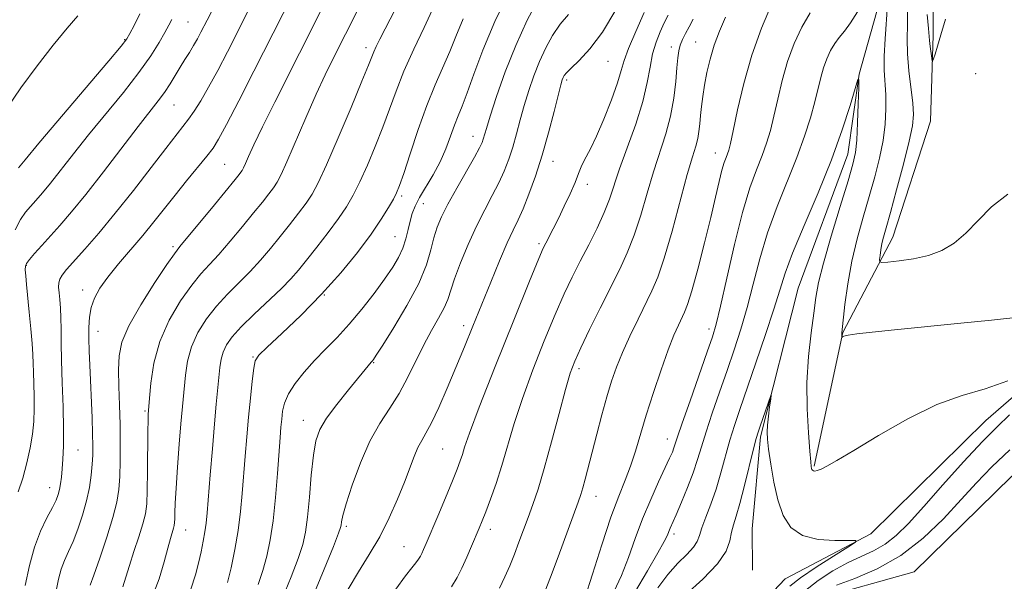
# Model space of a CAD drawing. Extents: x 2109800 to 2112700, y 312300 to 315200.
# Drawn here: x 2112227 to 2112433, y 313693 to 313810 of the extents above; entities that cross this region are included whole.
import ezdxf

# ---------------------------------------------------------------- set-up
doc = ezdxf.new("R2010")
doc.units = 0
doc.header["$MEASUREMENT"] = 0
doc.linetypes.add('rvrstm', pattern=[117.1, 50, -3.9, 0.5, -3.9, 0.5, -3.9, 0.5, -3.9, 50])
for name, color, linetype, lineweight in [('DTM HARD BREAKLINE', 7, 'Continuous', 0), ('DTM SPOT ELEVATION', 2, 'Continuous', 13), ('INDEX CONTOUR', 41, 'Continuous', 13), ('INTERMEDIATE CONTOUR', 44, 'Continuous', 0), ('STREAM - RIVER SINGLE LINE', 142, 'rvrstm', 0)]:
    doc.layers.add(name, color=color, linetype=linetype, lineweight=lineweight)

msp = doc.modelspace()

# ---------------------------------------------------------------- linework, layer by layer
at = {"layer": 'DTM HARD BREAKLINE'}
for points in [[(2112417.2, 313870.13, 917.89), (2112412.64, 313849.65, 916.8), (2112407.26, 313816.15, 915.34), (2112402.41, 313798.76, 914.01), (2112400.03, 313782.02, 913.35), (2112389.66, 313754.06, 912.75), (2112381.79, 313723.03, 911.69), (2112380.05, 313703.8, 910.63), (2112380.1, 313695.13, 910.43)], [(2112392.99, 313716.9, 914.15), (2112399.01, 313744.82, 916.07), (2112409.43, 313764.72, 918.72), (2112417.34, 313788.94, 919.19), (2112417.85, 313806.91, 920.38), (2112417.68, 313836.04, 921.84), (2112423.08, 313865.21, 922.44), (2112424.58, 313870.13, 922.66)], [(2112500, 313755.443, 918.53), (2112495.39, 313749.81, 918.53), (2112466.33, 313738.48, 918.13), (2112434.24, 313714.73, 917.86), (2112413.91, 313694.78, 917.27), (2112393.49, 313689.07, 916.8), (2112382.41, 313677.23, 915.48), (2112377.58, 313656.13, 914.95), (2112372.8, 313626.97, 914.55), (2112362.35, 313611.41, 913.29), (2112374.3, 313582.98, 912.56), (2112380.7, 313549.55, 911.16), (2112372.14, 313530.28, 910.3), (2112360.5, 313507.9, 909.71), (2112365.05, 313471.98, 908.98), (2112367.73, 313439.15, 908.31), (2112367.29, 313409.39, 907.85), (2112378.02, 313377.85, 907.12), (2112383.16, 313348.13, 906.59), (2112392.04, 313313.48, 906.06), (2112403.34, 313289.37, 905.06), (2112413.41, 313264.02, 903.54)]]:
    msp.add_polyline3d(points, dxfattribs=at)
at = {"layer": 'DTM SPOT ELEVATION'}
for p in [(2112262.1, 313809.61, 953), (2112248.92, 313805.92, 956.1), (2112299.32, 313804.24, 942.5), (2112363.17, 313804.41, 924.5), (2112368.26, 313805.48, 922.9), (2112349.92, 313801.43, 929.1), (2112341.27, 313797.55, 929.7), (2112426.73, 313798.86, 918), (2112259.18, 313792.27, 951.1), (2112321.69, 313785.75, 934.7), (2112372.35, 313782.26, 920.7), (2112269.81, 313779.88, 947), (2112338.39, 313780.52, 929.3), (2112345.59, 313775.7, 927.5), (2112306.82, 313773.32, 937.7), (2112311.31, 313771.72, 935.2), (2112305.39, 313764.81, 936.9), (2112258.97, 313762.68, 946.3), (2112335.47, 313763.34, 928.3), (2112228.32, 313758.79, 951.9), (2112240.11, 313753.64, 948.5), (2112290.63, 313752.63, 938), (2112319.72, 313746.23, 930.5), (2112243.33, 313745.05, 947.3), (2112370.99, 313745.54, 918.5), (2112275.74, 313739.66, 938.1), (2112300.95, 313738.52, 933.9), (2112343.83, 313737.23, 923.6), (2112253.17, 313728.4, 944.2), (2112286.21, 313726.46, 934.7), (2112362.3, 313722.51, 918.7), (2112239.16, 313720.24, 949.1), (2112315.34, 313720.43, 929), (2112233.24, 313712.35, 950.7), (2112347.38, 313710.58, 921.3), (2112261.65, 313703.53, 941.2), (2112295.19, 313704.33, 931.7), (2112325.35, 313703.69, 925.5), (2112363.72, 313702.68, 915.6), (2112307.25, 313700.03, 928.9)]:
    msp.add_point(p, dxfattribs=at)
at = {"layer": 'INDEX CONTOUR', "flags": 128}
for points, elevation in [([(2112228.103, 313691.933), (2112228.972, 313696.105), (2112230.025, 313699.935), (2112231.316, 313703.278), (2112232.658, 313706.058), (2112233.8, 313708.22), (2112234.558, 313709.765), (2112235.005, 313710.921), (2112235.273, 313711.972), (2112235.481, 313713.166), (2112235.664, 313714.59), (2112235.836, 313716.293), (2112236, 313718.362), (2112236.116, 313721.046), (2112236.131, 313724.63), (2112236.018, 313729.228), (2112235.84, 313734.244), (2112235.687, 313738.906), (2112235.623, 313742.623), (2112235.607, 313745.507), (2112235.574, 313747.849), (2112235.476, 313749.887), (2112235.334, 313751.644), (2112235.19, 313753.091), (2112235.09, 313754.221), (2112235.105, 313755.129), (2112235.311, 313755.934), (2112235.802, 313756.78), (2112236.734, 313757.924), (2112240.557, 313762.186), (2112243.489, 313765.546), (2112246.945, 313769.69), (2112250.728, 313774.46), (2112254.408, 313779.228), (2112257.487, 313783.246), (2112261.055, 313787.826), (2112262.202, 313789.336), (2112263.408, 313791.041), (2112264.795, 313793.197), (2112266.431, 313796), (2112268.338, 313799.527), (2112270.353, 313803.412), (2112275.619, 313813.8)], 950), ([(2112262.711, 313691.204), (2112263.712, 313694.183), (2112264.329, 313696.646), (2112264.855, 313698.977), (2112265.318, 313701.18), (2112265.683, 313703.165), (2112265.933, 313704.967), (2112266.141, 313707.141), (2112266.775, 313715.06), (2112267.222, 313720.494), (2112267.667, 313725.681), (2112268.052, 313729.836), (2112268.808, 313737.493), (2112269.053, 313739.189), (2112269.458, 313740.707), (2112270.156, 313742.196), (2112271.345, 313743.873), (2112273.244, 313745.967), (2112275.931, 313748.595), (2112281.644, 313753.981), (2112283.633, 313755.99), (2112285.222, 313757.785), (2112286.913, 313759.872), (2112289.063, 313762.588), (2112291.421, 313765.637), (2112293.591, 313768.562), (2112295.29, 313771.06), (2112296.685, 313773.454), (2112298.061, 313776.223), (2112299.623, 313779.701), (2112301.274, 313783.637), (2112302.844, 313787.633), (2112305.62, 313795.205), (2112307.274, 313799.334), (2112309.332, 313803.956), (2112311.456, 313808.469), (2112313.191, 313812.084)], 940), ([(2112295.609, 313691.189), (2112297.755, 313694.835), (2112300.002, 313698.431), (2112302.191, 313702.143), (2112304.187, 313706.059), (2112305.928, 313709.951), (2112307.375, 313713.513), (2112309.418, 313718.896), (2112310.2, 313720.757), (2112310.969, 313722.216), (2112311.859, 313723.754), (2112313.017, 313725.934), (2112314.532, 313729.155), (2112316.29, 313733.144), (2112318.124, 313737.46), (2112319.907, 313741.76), (2112321.673, 313746.088), (2112325.406, 313755.282), (2112327.258, 313759.764), (2112328.864, 313763.505), (2112330.1, 313766.188), (2112331.126, 313768.322), (2112332.164, 313770.628), (2112333.383, 313773.68), (2112334.74, 313777.464), (2112336.134, 313781.821), (2112337.467, 313786.508), (2112338.631, 313790.939), (2112340.06, 313796.542), (2112340.351, 313797.569), (2112340.526, 313798.049), (2112340.74, 313798.456), (2112341.219, 313799.044), (2112342.21, 313800.017), (2112343.888, 313801.584), (2112346.138, 313803.999), (2112348.773, 313807.52), (2112351.571, 313812.177)], 930), ([(2112345.054, 313689.307), (2112346.637, 313694.317), (2112348.589, 313700.417), (2112350.534, 313706.204), (2112352.174, 313710.617), (2112353.516, 313713.965), (2112354.644, 313716.896), (2112355.654, 313719.981), (2112357.907, 313727.55), (2112359.399, 313732.241), (2112361.003, 313737.009), (2112362.493, 313741.177), (2112363.692, 313744.233), (2112364.617, 313746.329), (2112365.912, 313749), (2112366.543, 313750.656), (2112367.416, 313753.518), (2112368.653, 313758.044), (2112370.063, 313763.482), (2112371.383, 313768.775), (2112372.406, 313773.068), (2112373.16, 313776.311), (2112373.733, 313778.654), (2112374.199, 313780.26), (2112374.581, 313781.34), (2112374.886, 313782.119), (2112375.147, 313782.893), (2112375.49, 313784.266), (2112376.061, 313786.912), (2112376.985, 313791.266), (2112378.287, 313796.795), (2112379.965, 313802.718), (2112381.977, 313808.338), (2112384.111, 313813.25)], 920), ([(2112416.644, 313811.209), (2112416.895, 313808.255), (2112417.076, 313805.746), (2112417.22, 313804.505), (2112417.561, 313802.047), (2112417.659, 313801.459), (2112417.761, 313801.424), (2112417.951, 313801.914), (2112418.299, 313802.926), (2112418.808, 313804.569), (2112419.462, 313806.983), (2112420.47, 313810.237)], 920)]:
    msp.add_lwpolyline(points, dxfattribs=dict(at, elevation=elevation))
at = {"layer": 'INTERMEDIATE CONTOUR', "flags": 128}
for points, elevation in [([(2112241.677, 313692.005), (2112242.427, 313694.079), (2112243.683, 313697.661), (2112245.154, 313702.025), (2112246.448, 313706.174), (2112247.27, 313709.385), (2112247.692, 313712.014), (2112247.877, 313714.687), (2112247.962, 313717.893), (2112247.977, 313721.58), (2112247.923, 313725.56), (2112247.811, 313729.631), (2112247.692, 313733.534), (2112247.626, 313736.994), (2112247.727, 313739.893), (2112248.319, 313742.734), (2112249.78, 313746.177), (2112252.286, 313750.592), (2112255.211, 313755.215), (2112257.726, 313758.993), (2112259.281, 313761.241), (2112260.435, 313762.746), (2112267.658, 313771.452), (2112271.988, 313776.718), (2112272.826, 313777.759), (2112273.207, 313778.263), (2112273.461, 313778.646), (2112273.737, 313779.171), (2112274.143, 313780.063), (2112274.803, 313781.568), (2112275.915, 313784.009), (2112277.696, 313787.73), (2112280.262, 313792.9), (2112295.845, 313823.826)], 946), ([(2112234.545, 313690.849), (2112235.049, 313693.275), (2112235.618, 313695.352), (2112236.326, 313697.19), (2112237.167, 313699.031), (2112238.113, 313701.15), (2112239.123, 313703.733), (2112240.097, 313706.629), (2112240.924, 313709.602), (2112241.519, 313712.438), (2112241.904, 313715.02), (2112242.131, 313717.261), (2112242.245, 313719.163), (2112242.264, 313721.114), (2112242.203, 313723.6), (2112242.077, 313726.938), (2112241.587, 313737.979), (2112241.467, 313740.918), (2112241.397, 313743.506), (2112241.398, 313745.832), (2112241.544, 313747.965), (2112241.918, 313749.972), (2112242.607, 313751.937), (2112243.72, 313754.014), (2112245.369, 313756.371), (2112247.593, 313759.114), (2112252.69, 313765.068), (2112255.002, 313767.896), (2112259.428, 313773.488), (2112261.839, 313776.456), (2112266.073, 313781.6), (2112267.376, 313783.286), (2112268.54, 313785.144), (2112270.19, 313788.216), (2112272.756, 313793.187), (2112275.888, 313799.327), (2112286.037, 313819.404)], 948), ([(2112276.772, 313692.148), (2112277.782, 313695.095), (2112278.625, 313698.109), (2112279.318, 313701.457), (2112279.899, 313705.474), (2112280.401, 313710.302), (2112280.82, 313715.316), (2112281.385, 313722.846), (2112281.559, 313725.025), (2112281.71, 313726.714), (2112281.902, 313728.333), (2112282.313, 313730.051), (2112283.143, 313731.974), (2112284.538, 313734.167), (2112286.392, 313736.534), (2112288.542, 313738.936), (2112290.85, 313741.291), (2112293.285, 313743.745), (2112295.843, 313746.5), (2112298.484, 313749.659), (2112301.017, 313752.934), (2112303.217, 313755.939), (2112304.91, 313758.396), (2112306.149, 313760.452), (2112307.034, 313762.363), (2112307.67, 313764.321), (2112308.149, 313766.261), (2112308.562, 313768.05), (2112309.01, 313769.626), (2112309.624, 313771.178), (2112310.544, 313772.96), (2112313.349, 313777.697), (2112314.803, 313780.42), (2112316.016, 313783.175), (2112317.003, 313785.79), (2112317.835, 313788.086), (2112318.596, 313790.017), (2112319.419, 313792.054), (2112320.453, 313794.803), (2112321.843, 313798.732), (2112323.724, 313803.775), (2112326.227, 313809.729), (2112329.36, 313816.259)], 936), ([(2112254.601, 313689.355), (2112256.075, 313693.347), (2112257.132, 313696.892), (2112257.887, 313699.749), (2112258.441, 313701.758), (2112259.095, 313703.909), (2112259.247, 313704.506), (2112259.323, 313705.089), (2112259.356, 313705.887), (2112259.382, 313707.145), (2112259.453, 313709.175), (2112259.625, 313712.303), (2112259.93, 313716.644), (2112260.306, 313721.445), (2112260.664, 313725.737), (2112261.582, 313735.863), (2112262.022, 313738.774), (2112262.846, 313741.808), (2112264.185, 313744.781), (2112265.965, 313747.627), (2112268.071, 313750.309), (2112270.381, 313752.81), (2112275.104, 313757.541), (2112277.295, 313759.918), (2112279.367, 313762.341), (2112281.384, 313764.81), (2112283.371, 313767.298), (2112285.223, 313769.678), (2112286.798, 313771.795), (2112288.05, 313773.674), (2112289.324, 313776.043), (2112291.059, 313779.809), (2112293.513, 313785.459), (2112296.206, 313791.808), (2112298.478, 313797.247), (2112299.846, 313800.592), (2112300.964, 313803.368), (2112301.479, 313804.499), (2112302.235, 313806.048), (2112303.333, 313808.224), (2112306.529, 313814.45)], 942), ([(2112281.824, 313689.181), (2112283.665, 313693.729), (2112285.148, 313697.605), (2112286.116, 313700.521), (2112286.7, 313703.102), (2112287.102, 313706.206), (2112287.493, 313710.391), (2112287.907, 313715.024), (2112288.346, 313719.174), (2112288.86, 313722.184), (2112289.682, 313724.506), (2112291.094, 313726.864), (2112293.231, 313729.763), (2112295.651, 313732.809), (2112300.422, 313738.594), (2112300.707, 313738.901), (2112300.898, 313739.154), (2112301.478, 313740.033), (2112302.828, 313742.14), (2112305.149, 313745.824), (2112307.897, 313750.424), (2112310.348, 313755.029), (2112311.956, 313758.904), (2112312.899, 313762.035), (2112313.537, 313764.584), (2112314.2, 313766.759), (2112315.108, 313768.95), (2112316.45, 313771.594), (2112318.308, 313774.933), (2112322.026, 313781.422), (2112323.069, 313783.337), (2112323.588, 313784.439), (2112323.841, 313785.165), (2112324.496, 313787.389), (2112325.301, 313789.969), (2112326.636, 313794.058), (2112328.446, 313799.193), (2112330.626, 313804.708), (2112333.044, 313809.991), (2112335.472, 313814.637)], 934), ([(2112226.639, 313711.536), (2112227.597, 313714.391), (2112228.475, 313717.547), (2112229.179, 313720.677), (2112229.642, 313723.536), (2112229.89, 313726.205), (2112229.978, 313728.845), (2112229.958, 313731.554), (2112229.812, 313736.467), (2112229.774, 313738.339), (2112229.721, 313740.173), (2112229.583, 313742.478), (2112229.313, 313745.578), (2112228.97, 313749.053), (2112228.38, 313754.836), (2112228.21, 313756.652), (2112228.125, 313757.862), (2112228.143, 313758.618), (2112228.386, 313759.224), (2112228.999, 313760.021), (2112230.085, 313761.274), (2112231.574, 313762.946), (2112235.363, 313767.165), (2112237.765, 313769.951), (2112240.775, 313773.633), (2112244.465, 313778.348), (2112251.746, 313787.824), (2112255.926, 313793.161), (2112257.216, 313794.917), (2112258.373, 313796.693), (2112260.495, 313800.219), (2112261.48, 313801.798), (2112262.414, 313803.268), (2112263.291, 313804.7), (2112264.105, 313806.139), (2112264.842, 313807.53), (2112266.118, 313810.041), (2112267.154, 313812.05)], 952), ([(2112248.515, 313691.64), (2112249.144, 313693.68), (2112249.88, 313696.111), (2112250.833, 313699.051), (2112251.849, 313702.131), (2112252.707, 313704.855), (2112253.24, 313706.946), (2112253.507, 313708.987), (2112253.621, 313711.78), (2112253.681, 313715.809), (2112253.748, 313724.13), (2112253.782, 313726.5), (2112253.818, 313727.664), (2112254.077, 313731.092), (2112254.355, 313734.232), (2112254.992, 313738.359), (2112256.233, 313742.91), (2112258.212, 313747.366), (2112260.585, 313751.381), (2112262.899, 313754.651), (2112264.831, 313757.026), (2112266.602, 313758.97), (2112268.566, 313761.1), (2112270.956, 313763.847), (2112273.513, 313766.897), (2112275.854, 313769.748), (2112277.68, 313772.008), (2112279.024, 313773.718), (2112280.002, 313775.029), (2112280.763, 313776.178), (2112281.592, 313777.753), (2112282.809, 313780.43), (2112286.786, 313789.632), (2112288.947, 313794.542), (2112290.825, 313798.603), (2112292.426, 313801.893), (2112297.688, 313812.326)], 944), ([(2112408.356, 313813.206), (2112407.809, 313806.148), (2112407.621, 313802.525), (2112407.645, 313799.539), (2112407.95, 313794.403), (2112407.983, 313791.527), (2112407.819, 313788.323), (2112407.392, 313784.852), (2112406.66, 313781.164), (2112405.671, 313777.269), (2112404.497, 313773.159), (2112403.219, 313768.839), (2112401.962, 313764.33), (2112400.862, 313759.658), (2112400.026, 313754.941), (2112399.441, 313750.663), (2112398.777, 313744.735), (2112398.757, 313744.451), (2112398.794, 313743.839), (2112398.836, 313743.835), (2112398.946, 313743.898), (2112399.23, 313744.028), (2112400.07, 313744.229), (2112401.918, 313744.511), (2112405.146, 313744.881), (2112409.79, 313745.352), (2112422.935, 313746.631), (2112430.044, 313747.35), (2112435.788, 313747.996)], 916), ([(2112412.5, 313812.208), (2112412.506, 313809.048), (2112412.453, 313806.109), (2112412.514, 313802.988), (2112412.807, 313799.438), (2112413.589, 313792.696), (2112413.748, 313790.314), (2112413.559, 313787.977), (2112412.888, 313784.726), (2112411.686, 313779.973), (2112410.24, 313774.6), (2112408.923, 313769.854), (2112408.022, 313766.667), (2112407.482, 313764.715), (2112407.159, 313763.349), (2112406.933, 313762.061), (2112406.774, 313760.888), (2112406.673, 313760), (2112406.688, 313759.523), (2112407.139, 313759.39), (2112408.413, 313759.488), (2112410.742, 313759.734), (2112413.74, 313760.171), (2112416.866, 313760.876), (2112419.696, 313761.929), (2112422.265, 313763.433), (2112424.723, 313765.499), (2112427.242, 313768.145), (2112430.071, 313771.021), (2112433.482, 313773.692)], 918), ([(2112224.144, 313791.381), (2112227.219, 313795.863), (2112230.608, 313800.452), (2112233.967, 313804.757), (2112236.892, 313808.342), (2112239.076, 313810.932)], 958), ([(2112226.021, 313766.195), (2112227.158, 313768.393), (2112228.193, 313769.887), (2112229.226, 313771.082), (2112230.362, 313772.35), (2112231.719, 313773.925), (2112233.421, 313776.005), (2112238.21, 313782.124), (2112241.363, 313786.069), (2112248.637, 313794.932), (2112251.887, 313799.081), (2112254.351, 313802.568), (2112256.096, 313805.348), (2112257.299, 313807.454), (2112258.129, 313808.962), (2112258.729, 313810.133)], 954), ([(2112226.677, 313779.145), (2112228.085, 313780.861), (2112230.98, 313784.315), (2112245.593, 313801.526), (2112248.175, 313804.598), (2112249.326, 313806.098), (2112249.969, 313807.194), (2112250.859, 313808.867), (2112252.072, 313811.327)], 956), ([(2112270.417, 313692.585), (2112271.129, 313695.651), (2112271.908, 313699.436), (2112272.605, 313703.47), (2112273.112, 313707.383), (2112273.473, 313711.197), (2112274.083, 313718.987), (2112274.421, 313723.028), (2112274.787, 313727.104), (2112275.181, 313731.098), (2112275.561, 313734.643), (2112275.877, 313737.309), (2112276.181, 313738.889), (2112276.928, 313740.064), (2112278.673, 313741.739), (2112281.773, 313744.593), (2112285.785, 313748.416), (2112290.063, 313752.767), (2112294.049, 313757.236), (2112297.531, 313761.516), (2112300.386, 313765.329), (2112302.53, 313768.445), (2112304.047, 313770.865), (2112305.062, 313772.637), (2112305.732, 313773.943), (2112306.343, 313775.466), (2112307.209, 313778.019), (2112308.558, 313782.129), (2112310.254, 313787.165), (2112312.074, 313792.211), (2112313.821, 313796.542), (2112316.822, 313803.443), (2112318.077, 313806.582), (2112319.621, 313810.31)], 938), ([(2112288.083, 313689.298), (2112290.57, 313695.336), (2112292.515, 313700.116), (2112293.602, 313702.844), (2112294.032, 313704.046), (2112294.135, 313704.575), (2112294.22, 313705.222), (2112294.513, 313706.539), (2112295.218, 313709.013), (2112296.477, 313712.905), (2112298.177, 313717.556), (2112300.143, 313722.077), (2112302.212, 313725.806), (2112304.281, 313728.984), (2112306.261, 313732.076), (2112308.087, 313735.427), (2112311.441, 313742.234), (2112313.054, 313745.213), (2112314.511, 313747.781), (2112315.653, 313749.922), (2112316.406, 313751.708), (2112317.837, 313755.981), (2112319.096, 313759.302), (2112320.694, 313763.157), (2112322.433, 313766.999), (2112324.138, 313770.397), (2112325.716, 313773.364), (2112327.095, 313776.025), (2112328.226, 313778.509), (2112329.164, 313780.951), (2112329.988, 313783.493), (2112330.77, 313786.24), (2112331.564, 313789.165), (2112332.409, 313792.205), (2112333.349, 313795.3), (2112334.399, 313798.382), (2112335.575, 313801.379), (2112336.892, 313804.223), (2112338.345, 313806.842), (2112339.931, 313809.157), (2112341.647, 313811.187)], 932), ([(2112305.536, 313691.217), (2112307.577, 313693.954), (2112308.923, 313695.654), (2112309.779, 313696.705), (2112310.332, 313697.444), (2112310.705, 313698.049), (2112311.01, 313698.653), (2112311.364, 313699.436), (2112311.931, 313700.755), (2112314.315, 313706.41), (2112315.938, 313710.289), (2112317.39, 313713.79), (2112318.393, 313716.27), (2112319.028, 313717.958), (2112319.47, 313719.299), (2112319.953, 313720.866), (2112320.948, 313723.749), (2112322.996, 313729.165), (2112326.358, 313737.69), (2112330.23, 313747.343), (2112333.531, 313755.505), (2112335.469, 313760.245), (2112336.388, 313762.393), (2112336.916, 313763.471), (2112338.456, 313766.465), (2112339.535, 313768.622), (2112340.766, 313771.155), (2112341.995, 313773.773), (2112343.039, 313776.132), (2112343.773, 313777.976), (2112344.313, 313779.396), (2112344.828, 313780.573), (2112346.35, 313783.31), (2112347.54, 313785.758), (2112349.056, 313789.324), (2112350.627, 313793.344), (2112351.91, 313796.927), (2112352.695, 313799.477), (2112353.307, 313801.58), (2112354.205, 313804.12), (2112355.693, 313807.676), (2112357.454, 313811.616)], 928), ([(2112317.179, 313691.698), (2112318.385, 313693.647), (2112319.366, 313695.594), (2112320.39, 313697.842), (2112321.413, 313700.181), (2112323.003, 313703.915), (2112323.627, 313705.447), (2112324.365, 313707.345), (2112325.35, 313709.976), (2112326.511, 313713.267), (2112327.73, 313717.036), (2112330.299, 313725.766), (2112332.009, 313731.035), (2112334.189, 313736.998), (2112336.59, 313743.074), (2112338.87, 313748.529), (2112340.782, 313752.845), (2112342.453, 313756.364), (2112344.102, 313759.648), (2112345.873, 313763.112), (2112347.614, 313766.606), (2112349.099, 313769.834), (2112350.196, 313772.649), (2112352.332, 313778.936), (2112353.939, 313783.363), (2112355.695, 313788.284), (2112357.189, 313793.001), (2112358.13, 313796.966), (2112358.709, 313800.23), (2112359.236, 313803.002), (2112359.948, 313805.448), (2112360.796, 313807.6), (2112361.656, 313809.456), (2112362.456, 313811.063)], 926), ([(2112327.225, 313691.373), (2112328.336, 313693.729), (2112329.362, 313696.085), (2112330.342, 313698.495), (2112331.306, 313700.99), (2112332.267, 313703.557), (2112333.229, 313706.163), (2112334.213, 313708.869), (2112335.301, 313712.101), (2112336.586, 313716.379), (2112338.108, 313721.932), (2112339.672, 313727.842), (2112341.024, 313732.905), (2112342.02, 313736.306), (2112342.949, 313738.805), (2112344.208, 313741.554), (2112346.065, 313745.387), (2112348.276, 313749.871), (2112352.349, 313758.008), (2112353.95, 313761.439), (2112355.382, 313765.082), (2112356.743, 313769.308), (2112358.076, 313773.866), (2112359.41, 313778.345), (2112361.984, 313786.241), (2112362.982, 313789.956), (2112363.651, 313793.689), (2112364.055, 313797.183), (2112364.302, 313800.086), (2112364.492, 313802.163), (2112364.706, 313803.629), (2112365.017, 313804.81), (2112365.483, 313805.988), (2112366.101, 313807.251), (2112366.853, 313808.642), (2112367.732, 313810.21)], 924), ([(2112336.801, 313690.815), (2112337.912, 313693.702), (2112339.482, 313697.922), (2112343.676, 313709.346), (2112344.231, 313710.95), (2112344.646, 313712.337), (2112345.143, 313714.177), (2112347.565, 313723.551), (2112348.632, 313727.574), (2112349.682, 313731.37), (2112350.659, 313734.611), (2112351.685, 313737.556), (2112352.928, 313740.611), (2112354.487, 313744.045), (2112356.186, 313747.576), (2112359.105, 313753.471), (2112360.32, 313756.345), (2112361.665, 313760.33), (2112363.289, 313765.968), (2112366.489, 313777.753), (2112367.553, 313781.451), (2112368.238, 313783.718), (2112368.66, 313785.292), (2112368.926, 313786.792), (2112369.111, 313788.379), (2112369.275, 313790.093), (2112369.477, 313791.978), (2112369.747, 313794.075), (2112370.11, 313796.427), (2112370.594, 313799.052), (2112371.24, 313801.875), (2112372.092, 313804.793), (2112373.18, 313807.727), (2112374.484, 313810.67)], 922), ([(2112351.104, 313690.649), (2112352.701, 313694.027), (2112354.177, 313697.764), (2112355.621, 313701.78), (2112357.152, 313705.901), (2112358.831, 313709.927), (2112360.48, 313713.567), (2112362.797, 313718.524), (2112363.365, 313719.821), (2112363.704, 313720.69), (2112363.979, 313721.508), (2112364.458, 313722.967), (2112365.435, 313725.837), (2112367.069, 313730.524), (2112370.665, 313740.732), (2112371.758, 313743.898), (2112372.532, 313746.552), (2112373.411, 313750.282), (2112374.713, 313756.163), (2112376.321, 313763.195), (2112378.008, 313769.864), (2112379.578, 313774.994), (2112380.965, 313778.769), (2112382.131, 313781.715), (2112383.062, 313784.323), (2112383.844, 313786.955), (2112384.587, 313789.937), (2112385.394, 313793.492), (2112386.331, 313797.416), (2112387.459, 313801.397), (2112388.821, 313805.161), (2112390.396, 313808.578), (2112392.146, 313811.554)], 918), ([(2112355.473, 313690.426), (2112358.135, 313694.999), (2112360.349, 313698.747), (2112361.675, 313701.123), (2112362.313, 313702.438), (2112362.625, 313703.217), (2112362.933, 313703.953), (2112364.16, 313706.74), (2112365.269, 313709.326), (2112366.54, 313712.411), (2112367.716, 313715.492), (2112368.628, 313718.229), (2112369.442, 313720.929), (2112370.403, 313724.061), (2112371.693, 313727.95), (2112373.212, 313732.343), (2112374.789, 313736.843), (2112376.286, 313741.164), (2112377.684, 313745.455), (2112378.995, 313749.974), (2112380.257, 313754.91), (2112381.618, 313760.176), (2112383.249, 313765.617), (2112385.245, 313771.074), (2112389.375, 313781.311), (2112390.977, 313785.753), (2112392.199, 313789.644), (2112393.115, 313792.963), (2112394.376, 313798.038), (2112394.953, 313800.075), (2112395.633, 313801.952), (2112396.418, 313803.657), (2112397.291, 313805.141), (2112398.244, 313806.418), (2112399.322, 313807.743), (2112400.581, 313809.43), (2112402.049, 313811.735)], 916), ([(2112360.314, 313691.429), (2112362.415, 313694.255), (2112364.503, 313696.586), (2112366.36, 313698.443), (2112367.759, 313699.922), (2112368.568, 313701.154), (2112369.048, 313702.416), (2112369.556, 313704.02), (2112370.363, 313706.205), (2112371.393, 313708.924), (2112372.483, 313712.059), (2112373.502, 313715.473), (2112375.372, 313722.286), (2112376.318, 313725.376), (2112377.44, 313728.72), (2112380.813, 313738.43), (2112382.836, 313744.358), (2112384.578, 313749.665), (2112385.801, 313753.656), (2112386.914, 313757.157), (2112388.489, 313761.371), (2112390.91, 313767.152), (2112393.803, 313773.949), (2112396.607, 313780.861), (2112398.861, 313787.078), (2112400.504, 313792.161), (2112401.575, 313795.762), (2112402.135, 313797.596), (2112402.324, 313797.629), (2112402.304, 313795.887), (2112402.212, 313792.571), (2112402.076, 313788.568), (2112401.895, 313784.932), (2112401.635, 313782.342), (2112401.104, 313779.934), (2112400.071, 313776.464), (2112398.428, 313771.133), (2112396.548, 313764.927), (2112394.924, 313759.279), (2112393.916, 313755.21), (2112393.345, 313752.084), (2112392.899, 313748.856), (2112392.35, 313744.711), (2112391.816, 313739.752), (2112391.496, 313734.324), (2112391.527, 313728.815), (2112391.787, 313723.822), (2112392.09, 313719.993), (2112392.287, 313717.771), (2112392.393, 313716.772), (2112392.461, 313716.405), (2112392.54, 313716.181), (2112392.662, 313716.006), (2112392.857, 313715.889), (2112393.163, 313715.848), (2112393.66, 313715.942), (2112394.436, 313716.24), (2112395.651, 313716.851), (2112397.753, 313718.05), (2112401.259, 313720.151), (2112406.442, 313723.272), (2112412.565, 313726.752), (2112418.646, 313729.732), (2112423.949, 313731.636), (2112428.726, 313733.013), (2112433.481, 313734.694)], 914), ([(2112366.164, 313690.077), (2112369.746, 313693.286), (2112372.807, 313696.473), (2112374.586, 313699.148), (2112375.374, 313701.306), (2112375.726, 313703.061), (2112376.112, 313704.603), (2112376.667, 313706.418), (2112377.437, 313709.067), (2112378.431, 313712.847), (2112380.341, 313720.511), (2112380.893, 313722.66), (2112381.273, 313723.959), (2112381.702, 313725.222), (2112383.946, 313731.661), (2112384.021, 313731.683), (2112383.911, 313730.849), (2112383.684, 313729.254), (2112383.426, 313727.294), (2112383.221, 313725.442), (2112383.147, 313723.991), (2112383.229, 313722.516), (2112383.483, 313720.417), (2112383.925, 313717.293), (2112384.564, 313713.553), (2112385.409, 313709.809), (2112386.515, 313706.587), (2112388.125, 313704.08), (2112390.529, 313702.393), (2112393.821, 313701.562), (2112397.333, 313701.333), (2112400.202, 313701.381), (2112401.703, 313701.379), (2112401.668, 313701.014), (2112400.067, 313699.973), (2112397.039, 313698.086), (2112393.396, 313695.761), (2112390.124, 313693.548), (2112387.904, 313691.803)], 912), ([(2112433.843, 313727.579), (2112431.213, 313725.095), (2112428.166, 313722.045), (2112424.236, 313717.797), (2112419.904, 313712.954), (2112415.885, 313708.42), (2112412.711, 313704.913), (2112410.168, 313702.374), (2112407.855, 313700.552), (2112405.433, 313699.187), (2112402.814, 313697.998), (2112399.973, 313696.694), (2112396.923, 313695.04), (2112393.84, 313693.027), (2112390.937, 313690.701)], 914), ([(2112433.909, 313720.249), (2112430.127, 313716.732), (2112426.934, 313713.414), (2112423.73, 313709.887), (2112420.027, 313705.903), (2112415.796, 313701.833), (2112411.122, 313698.205), (2112406.179, 313695.427), (2112401.491, 313693.428), (2112397.674, 313692.014)], 916)]:
    msp.add_lwpolyline(points, dxfattribs=dict(at, elevation=elevation))
at = {"layer": 'STREAM - RIVER SINGLE LINE'}
msp.add_polyline3d([(2112500, 313779.312, 915.363), (2112487.51, 313767.67, 915.08), (2112454.77, 313748.88, 914.21), (2112428.88, 313726.41, 913.15), (2112404.85, 313702.71, 912.16), (2112386.93, 313693.31, 910.96), (2112370.3, 313675.85, 910.37), (2112361.16, 313650.39, 909.31), (2112354.48, 313627.41, 908.24), (2112345.34, 313600.71, 906.72), (2112352.93, 313575.34, 906.19), (2112366.71, 313552.49, 905.79), (2112366.86, 313527.7, 905.26), (2112348.97, 313513.34, 904.86), (2112337.88, 313502.74, 904.2), (2112334.25, 313487.22, 903.8), (2112348.02, 313466.23, 903.4), (2112355.58, 313445.2, 902.61), (2112355.8, 313409.26, 901.68), (2112361.58, 313375.21, 899.95), (2112371.69, 313343.66, 899.29), (2112381.19, 313309.63, 898.43), (2112395.06, 313270.66, 897.23), (2112427.57, 313224.38, 896.31)], dxfattribs=at)

doc.saveas('drawing.dxf')
